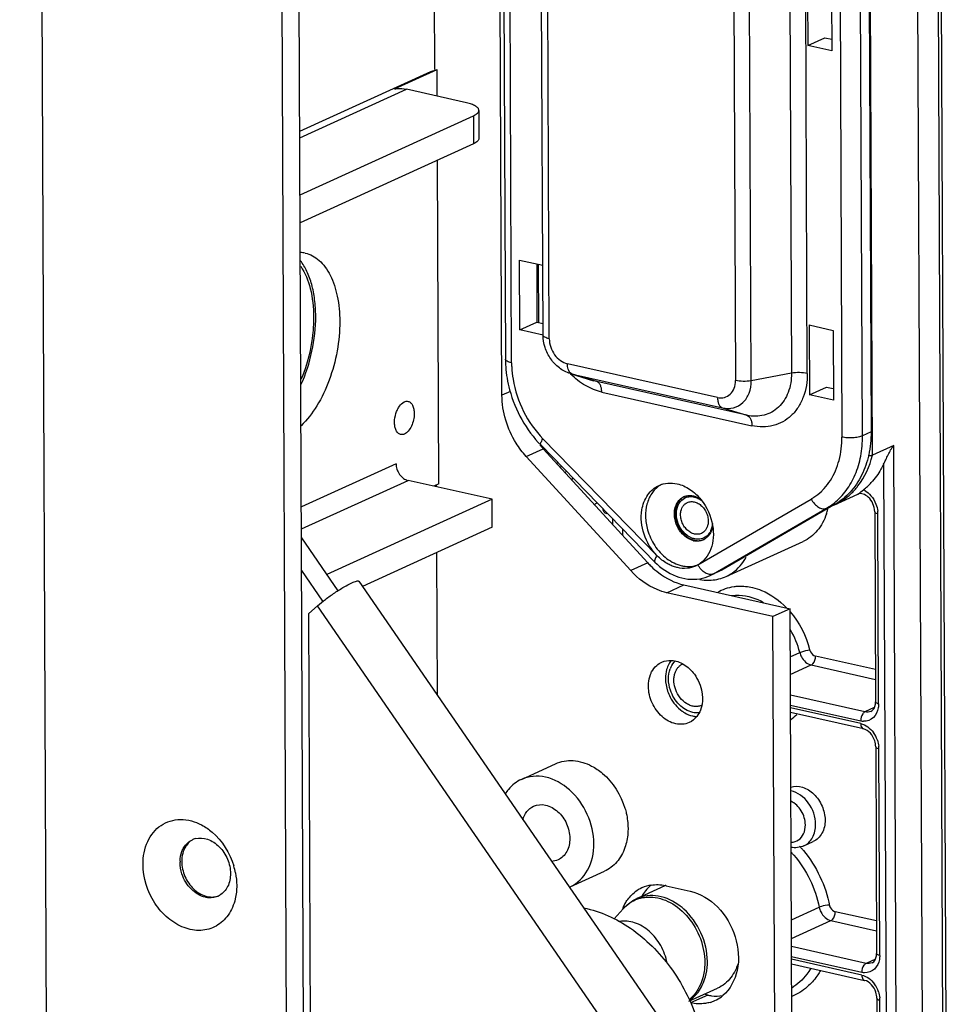
# Model space of a CAD drawing. Extents: x 0 to 4200, y 0 to 2927.
# Drawn here: x 2617 to 2680, y 2263 to 2330 of the extents above; entities that cross this region are included whole.
import ezdxf

# ---------------------------------------------------------------- set-up
doc = ezdxf.new("R2010")
doc.units = 0
doc.header["$LTSCALE"] = 5
doc.header["$MEASUREMENT"] = 0
doc.layers.get('0').update_dxf_attribs({"linetype": 'CONTINUOUS'})

msp = doc.modelspace()

# ---------------------------------------------------------------- linework, layer by layer
at = {"color": 7, "linetype": 'Continuous'}
for p, q in [((2619.216, 2210.298), (2617.17, 2679.502)), ((2635.513, 2206.642), (2633.468, 2675.846)), ((2636.632, 2216.333), (2634.671, 2666.256)), ((2644.783, 2447.859), (2645.31, 2326.825)), ((2677.656, 2427.676), (2678.47, 2240.919)), ((2679.893, 2240.6), (2679.078, 2427.357)), ((2680.069, 2248.305), (2679.351, 2412.792)), ((2649.884, 2304.747), (2649.607, 2368.204)), ((2649.871, 2364.021), (2650.118, 2307.194)), ((2650.539, 2306.935), (2650.291, 2363.762)), ((2675.015, 2300.674), (2674.752, 2361.013)), ((2674.342, 2301.989), (2674.094, 2358.816)), ((2674.674, 2359.08), (2674.922, 2302.252)), ((2672.7, 2358.735), (2672.947, 2301.908)), ((2652.674, 2308.83), (2652.46, 2358.081)), ((2653.095, 2308.571), (2652.88, 2357.821)), ((2669.31, 2355.483), (2669.525, 2306.233)), ((2670.598, 2306.22), (2670.383, 2355.47)), ((2665.507, 2354.989), (2665.721, 2305.739)), ((2666.795, 2305.725), (2666.58, 2354.975)), ((2670.613, 2333.183), (2670.634, 2328.447)), ((2672.243, 2332.817), (2672.263, 2328.082)), ((2670.634, 2328.447), (2671.793, 2328.975)), ((2671.793, 2328.975), (2672.26, 2328.87)), ((2672.263, 2328.082), (2670.634, 2328.447)), ((2642.588, 2325.507), (2645.486, 2326.826)), ((2645.071, 2326.695), (2645.486, 2326.826)), ((2645.494, 2325.018), (2645.486, 2326.826)), ((2636.169, 2322.645), (2645.071, 2326.695)), ((2636.171, 2322.197), (2643.402, 2325.487)), ((2647.477, 2324.573), (2643.402, 2325.487)), ((2636.188, 2318.33), (2647.947, 2323.68)), ((2647.947, 2323.68), (2647.955, 2321.786)), ((2648.317, 2324.054), (2648.326, 2322.16)), ((2647.955, 2321.786), (2636.196, 2316.436)), ((2645.609, 2298.737), (2645.513, 2320.675)), ((2651.099, 2309.174), (2651.078, 2313.91)), ((2651.078, 2313.91), (2652.654, 2313.557)), ((2652.241, 2313.649), (2652.258, 2309.702)), ((2652.386, 2309.702), (2652.369, 2313.621)), ((2651.099, 2309.174), (2652.258, 2309.702)), ((2652.258, 2309.702), (2652.671, 2309.609)), ((2670.716, 2309.505), (2670.737, 2304.769)), ((2670.716, 2309.505), (2672.346, 2309.139)), ((2652.672, 2308.821), (2651.099, 2309.174)), ((2672.346, 2309.139), (2672.367, 2304.403)), ((2664.507, 2304.594), (2654.321, 2306.879)), ((2654.519, 2306.21), (2654.66, 2306.173)), ((2654.519, 2306.21), (2656.096, 2305.724)), ((2654.66, 2306.173), (2664.846, 2303.888)), ((2656.314, 2305.666), (2654.66, 2306.173)), ((2669.525, 2306.233), (2666.795, 2305.725)), ((2656.314, 2305.666), (2656.096, 2305.724)), ((2666.5, 2303.381), (2656.314, 2305.666)), ((2650.454, 2305.006), (2649.884, 2304.747)), ((2656.653, 2304.96), (2666.839, 2302.675)), ((2670.737, 2304.769), (2671.896, 2305.296)), ((2672.367, 2304.403), (2670.737, 2304.769)), ((2671.896, 2305.296), (2672.363, 2305.192)), ((2664.846, 2303.888), (2666.5, 2303.381)), ((2674.922, 2302.252), (2674.342, 2301.989)), ((2652.669, 2301.786), (2660.401, 2293.871)), ((2651.53, 2300.593), (2652.689, 2301.12)), ((2652.534, 2301.351), (2660.265, 2293.436)), ((2652.689, 2301.12), (2659.778, 2293.379)), ((2676.464, 2301.333), (2675.015, 2300.674)), ((2676.726, 2241.31), (2676.464, 2301.333)), ((2642.699, 2300.097), (2636.28, 2297.177)), ((2658.619, 2292.852), (2651.53, 2300.593)), ((2675.773, 2300.063), (2676.028, 2241.466)), ((2636.287, 2295.677), (2643.518, 2298.967)), ((2649.222, 2297.688), (2643.518, 2298.967)), ((2645.609, 2298.737), (2645.257, 2298.577)), ((2645.433, 2298.657), (2645.434, 2298.538)), ((2649.222, 2297.688), (2638.01, 2292.587)), ((2649.23, 2295.794), (2649.222, 2297.688)), ((2656.146, 2297.346), (2656.353, 2297.441)), ((2663.18, 2293.248), (2670.858, 2297.706)), ((2672.406, 2297.292), (2674.035, 2298.033)), ((2674.011, 2298.026), (2674.034, 2298.037)), ((2664.226, 2292.628), (2671.904, 2297.086)), ((2672.483, 2297.35), (2664.806, 2292.892)), ((2671.904, 2297.086), (2672.483, 2297.35)), ((2675.17, 2296.85), (2675.226, 2283.949)), ((2675.436, 2283.819), (2675.38, 2296.721)), ((2657.381, 2296.389), (2657.382, 2295.996)), ((2649.23, 2295.794), (2640.416, 2291.783)), ((2658.083, 2295.23), (2658.081, 2295.672)), ((2636.289, 2295.085), (2638.762, 2291.495)), ((2665.093, 2292.46), (2670.31, 2294.834)), ((2645.453, 2294.075), (2645.495, 2284.411)), ((2659.778, 2293.379), (2658.619, 2292.852)), ((2637.737, 2290.773), (2636.299, 2292.861)), ((2663.18, 2293.248), (2663.023, 2293.166)), ((2664.596, 2292.784), (2664.016, 2292.52)), ((2664.806, 2292.892), (2664.226, 2292.628)), ((2664.806, 2292.892), (2664.596, 2292.784)), ((2640.175, 2292.133), (2692.992, 2215.47)), ((2664.016, 2292.52), (2664.226, 2292.628)), ((2661.068, 2291.357), (2662.227, 2291.884)), ((2662.227, 2291.884), (2669.425, 2290.269)), ((2668.266, 2289.742), (2661.068, 2291.357)), ((2637.369, 2290.471), (2636.778, 2289.955)), ((2690.186, 2213.808), (2637.369, 2290.471)), ((2669.425, 2290.269), (2668.266, 2289.742)), ((2669.603, 2249.419), (2669.425, 2290.269)), ((2637.048, 2227.919), (2636.778, 2289.955)), ((2668.434, 2251.116), (2668.266, 2289.742)), ((2669.439, 2287.011), (2670.083, 2287.304)), ((2675.217, 2286.151), (2671.154, 2287.063)), ((2669.444, 2285.811), (2670.866, 2286.457)), ((2670.866, 2286.457), (2675.22, 2285.481)), ((2674.508, 2283.278), (2669.45, 2284.412)), ((2669.453, 2283.742), (2674.22, 2282.672)), ((2674.221, 2282.483), (2669.454, 2283.552)), ((2675.139, 2283.565), (2674.508, 2283.278)), ((2674.401, 2282.127), (2669.456, 2283.236)), ((2675.239, 2280.918), (2675.301, 2266.9)), ((2675.511, 2266.771), (2675.45, 2280.788)), ((2651.203, 2278.705), (2653.521, 2279.76)), ((2670.364, 2274.196), (2671.001, 2274.486)), ((2654.516, 2271.424), (2656.834, 2272.478)), ((2659.03, 2270.618), (2660.964, 2271.498)), ((2661.019, 2271.497), (2662.648, 2271.132)), ((2669.517, 2269.173), (2671.409, 2270.034)), ((2657.488, 2269.238), (2658.1, 2269.928)), ((2675.291, 2269.103), (2672.493, 2269.731)), ((2669.522, 2267.905), (2672.205, 2269.125)), ((2672.205, 2269.125), (2675.294, 2268.432)), ((2674.582, 2266.23), (2669.525, 2267.364)), ((2669.528, 2266.694), (2674.295, 2265.624)), ((2674.295, 2265.435), (2669.529, 2266.504)), ((2669.53, 2266.188), (2674.476, 2265.079)), ((2675.213, 2266.517), (2674.582, 2266.23)), ((2662.57, 2263.66), (2664.502, 2264.539)), ((2663.841, 2264.082), (2662.681, 2263.555)), ((2663.841, 2264.082), (2663.612, 2264.134)), ((2675.314, 2263.87), (2675.411, 2241.605)), ((2675.621, 2241.558), (2675.524, 2263.74))]:
    msp.add_line(p, q, dxfattribs=at)
for centre, radius, start, end in [((2636.102, 2312.437), 1.988, 77.38189, 86.94873), ((2658.331, 2309.962), 5.354, 224.58109, 224.92016), ((2657.16, 2305.206), 6.057, 219.04408, 219.84239), ((2657.052, 2305.114), 5.915, 219.83467, 222.47548), ((2657.778, 2297.226), 5.064, 144.22225, 145.33119), ((2657.417, 2297.146), 4.476, 141.42656, 142.81071), ((2657.421, 2297.03), 4.073, 141.03152, 142.77207), ((2657.899, 2296.912), 3.897, 145.21622, 147.37578), ((2671.699, 2301.809), 4.408, 307.91961, 317.26442), ((2661.578, 2297.116), 1.807, 118.53525, 124.55326), ((2673.864, 2297.177), 1.276, 59.17155, 64.76318), ((2662.612, 2296.991), 0.949, 114.4617, 117.67929), ((2662.612, 2296.99), 0.95, 113.87211, 114.4619), ((2662.613, 2296.988), 0.952, 110.69865, 113.8706), ((2662.689, 2296.973), 0.897, 114.41292, 117.89349), ((2669.768, 2300.759), 4.248, 300.17467, 308.53683), ((2656.894, 2298.197), 1.462, 272.64016, 275.48301), ((2668.113, 2297.952), 3.987, 341.59466, 346.45627), ((2667.904, 2298.005), 4.202, 346.42624, 347.92168), ((2670.687, 2301.068), 4.149, 294.47679, 295.78976), ((2673.696, 2296.712), 1.684, 0.29732, 5.81944), ((2663.498, 2296.679), 3.882, 195.73868, 213.11484), ((2663.146, 2296.033), 1.179, 257.35123, 260.1559), ((2663.151, 2295.805), 0.948, 294.46171, 298.26185), ((2664.046, 2297.288), 5.787, 222.47823, 225.70607), ((2662.568, 2294.939), 1.802, 284.49901, 289.91519), ((2662.851, 2295.089), 2.821, 279.44027, 294.39737), ((2663.863, 2295.281), 3.083, 270.41263, 274.09096), ((2664.443, 2285.879), 5.818, 14.17206, 30.56781), ((2662.803, 2285.681), 1.806, 155.86601, 158.8541), ((2662.801, 2285.628), 1.603, 155.32682, 158.98329), ((2663.184, 2284.61), 1.651, 257.09533, 261.41288), ((2663.173, 2284.538), 1.58, 261.40603, 266.99381), ((2667.611, 2285.276), 3.143, 306.32816, 316.24941), ((2674.455, 2283.716), 1.069, 257.3086, 267.04073), ((2673.519, 2280.74), 1.934, 18.60897, 35.85639), ((2673.759, 2280.779), 1.69, 0.29212, 5.69196), ((2629.408, 2273.47), 1.254, 110.58087, 114.50026), ((2629.408, 2273.471), 1.253, 104.45751, 110.57638), ((2664.392, 2268.918), 7.741, 41.48257, 42.79976), ((2664.321, 2268.856), 7.836, 39.82571, 41.48217), ((2664.316, 2268.881), 7.122, 41.16395, 42.99005), ((2630.291, 2273.093), 2.244, 178.36764, 180.25139), ((2627.009, 2271.43), 4.888, 11.00287, 16.65814), ((2653.54, 2273.567), 2.355, 292.91848, 294.47503), ((2660.376, 2269.149), 2.416, 98.88625, 114.39249), ((2660.373, 2268.619), 2.95, 77.35566, 78.43835), ((2630.107, 2271.932), 1.257, 294.50041, 296.63454), ((2630.104, 2271.937), 1.262, 296.63627, 300.18819), ((2660.376, 2269.161), 2.406, 114.5051, 127.03057), ((2661.856, 2269.386), 2.848, 141.68808, 150.79219), ((2660.915, 2268.737), 3.098, 151.03933, 156.79569), ((2659.427, 2266.785), 4.191, 48.22422, 52.47397), ((2674.53, 2266.668), 1.069, 257.3086, 267.04073), ((2667.923, 2267.693), 4.058, 311.02358, 312.94777), ((2673.594, 2263.692), 1.934, 18.60897, 35.85639), ((2661.038, 2265.714), 2.474, 308.3896, 319.45778), ((2661.088, 2265.862), 2.635, 319.43134, 323.78423), ((2663.296, 2265.928), 2.451, 307.03512, 309.76021), ((2663.331, 2265.879), 2.391, 286.30599, 294.45792), ((2663.323, 2265.892), 2.406, 294.5051, 307.03057), ((2673.834, 2263.731), 1.69, 0.29212, 5.69196)]:
    msp.add_arc(centre, radius, start, end, dxfattribs=at)
for points, knots in [([(2642.588, 2325.507), (2642.654, 2325.519), (2642.924, 2325.555), (2643.201, 2325.532), (2643.402, 2325.487)], [0, 0, 0, 0, 0.244511, 1, 1, 1, 1]), ([(2648.317, 2324.054), (2648.317, 2324.08), (2648.306, 2324.135), (2648.26, 2324.211), (2648.188, 2324.284), (2648.047, 2324.383), (2647.808, 2324.488), (2647.595, 2324.546), (2647.477, 2324.573)], [0, 0, 0, 0, 0.07425, 0.156801, 0.253485, 0.367333, 0.649426, 1, 1, 1, 1]), ([(2647.947, 2323.68), (2648.002, 2323.705), (2648.1, 2323.756), (2648.22, 2323.847), (2648.298, 2323.946), (2648.317, 2324.02), (2648.317, 2324.054)], [0, 0, 0, 0, 0.327925, 0.597703, 0.815346, 1, 1, 1, 1]), ([(2648.325, 2322.16), (2648.326, 2322.126), (2648.306, 2322.051), (2648.228, 2321.953), (2648.108, 2321.862), (2648.01, 2321.811), (2647.955, 2321.786)], [0, 0, 0, 0, 0.184654, 0.402297, 0.672075, 1, 1, 1, 1]), ([(2636.537, 2314.377), (2636.709, 2314.338), (2637.051, 2314.211), (2637.513, 2313.884), (2637.918, 2313.432), (2638.393, 2312.643), (2638.785, 2311.396), (2638.879, 2310.322), (2638.882, 2309.749)], [0, 0, 0, 0, 0.095219, 0.194934, 0.302736, 0.420873, 0.690263, 1, 1, 1, 1]), ([(2636.253, 2305.444), (2636.583, 2306.175), (2637.076, 2307.712), (2637.298, 2309.69), (2637.207, 2311.211), (2637.012, 2312.231), (2636.694, 2313.122), (2636.389, 2313.638), (2636.216, 2313.859)], [0, 0, 0, 0, 0.275085, 0.548859, 0.677249, 0.796204, 0.903963, 1, 1, 1, 1]), ([(2636.232, 2313.484), (2636.539, 2313.035), (2636.984, 2311.896), (2637.104, 2310.699), (2637.107, 2310.048)], [0, 0, 0, 0, 0.455403, 1, 1, 1, 1]), ([(2638.882, 2309.749), (2638.885, 2309.077), (2638.757, 2307.72), (2638.232, 2305.779), (2637.417, 2304.048), (2636.671, 2303.064), (2636.259, 2302.666)], [0, 0, 0, 0, 0.260799, 0.526081, 0.777612, 1, 1, 1, 1]), ([(2637.107, 2310.048), (2637.109, 2309.695), (2637.035, 2308.258), (2636.682, 2306.835), (2636.266, 2305.833)], [0, 0, 0, 0, 0.2457, 1, 1, 1, 1]), ([(2654.519, 2306.21), (2654.255, 2306.291), (2653.747, 2306.561), (2653.157, 2307.189), (2652.772, 2307.968), (2652.676, 2308.545), (2652.674, 2308.83)], [0, 0, 0, 0, 0.243763, 0.494233, 0.7483, 1, 1, 1, 1]), ([(2653.095, 2308.571), (2653.035, 2308.584), (2652.928, 2308.615), (2652.776, 2308.679), (2652.675, 2308.769), (2652.674, 2308.83)], [0, 0, 0, 0, 0.355491, 0.641758, 1, 1, 1, 1]), ([(2653.095, 2308.571), (2653.096, 2308.38), (2653.164, 2307.994), (2653.428, 2307.477), (2653.821, 2307.075), (2654.154, 2306.916), (2654.321, 2306.879)], [0, 0, 0, 0, 0.256333, 0.518118, 0.76969, 1, 1, 1, 1]), ([(2650.118, 2307.194), (2650.119, 2307.021), (2650.146, 2306.322), (2650.266, 2305.627), (2650.403, 2305.118)], [0, 0, 0, 0, 0.246657, 1, 1, 1, 1]), ([(2650.539, 2306.935), (2650.479, 2306.948), (2650.372, 2306.979), (2650.22, 2307.042), (2650.119, 2307.133), (2650.118, 2307.194)], [0, 0, 0, 0, 0.355412, 0.641808, 1, 1, 1, 1]), ([(2650.539, 2306.935), (2650.539, 2306.843), (2650.549, 2306.471), (2650.589, 2306.099), (2650.635, 2305.823)], [0, 0, 0, 0, 0.246779, 1, 1, 1, 1]), ([(2654.414, 2306.411), (2654.399, 2306.444), (2654.341, 2306.593), (2654.322, 2306.755), (2654.321, 2306.879)], [0, 0, 0, 0, 0.224906, 1, 1, 1, 1]), ([(2654.522, 2306.256), (2654.511, 2306.267), (2654.469, 2306.313), (2654.435, 2306.368), (2654.414, 2306.411)], [0, 0, 0, 0, 0.234301, 1, 1, 1, 1]), ([(2654.66, 2306.173), (2654.647, 2306.176), (2654.597, 2306.196), (2654.551, 2306.228), (2654.522, 2306.256)], [0, 0, 0, 0, 0.241503, 1, 1, 1, 1]), ([(2656.653, 2304.96), (2656.267, 2305.047), (2655.493, 2305.364), (2654.841, 2305.88), (2654.54, 2306.181)], [0, 0, 0, 0, 0.481856, 1, 1, 1, 1]), ([(2669.525, 2306.233), (2669.527, 2305.793), (2669.398, 2304.944), (2668.831, 2304.042), (2668.2, 2303.578), (2667.665, 2303.365), (2667.086, 2303.293), (2666.694, 2303.338), (2666.5, 2303.381)], [0, 0, 0, 0, 0.273997, 0.521803, 0.639875, 0.756992, 0.8762, 1, 1, 1, 1]), ([(2670.598, 2306.22), (2670.6, 2305.673), (2670.473, 2304.857), (2670.002, 2303.917), (2669.531, 2303.346), (2668.951, 2302.919), (2668.287, 2302.655), (2667.566, 2302.565), (2667.08, 2302.621), (2666.839, 2302.675)], [0, 0, 0, 0, 0.273567, 0.400932, 0.522555, 0.64044, 0.757373, 0.876394, 1, 1, 1, 1]), ([(2670.598, 2306.22), (2670.425, 2306.258), (2670.065, 2306.291), (2669.704, 2306.266), (2669.525, 2306.233)], [0, 0, 0, 0, 0.493196, 1, 1, 1, 1]), ([(2650.635, 2305.823), (2650.76, 2305.068), (2651.247, 2303.597), (2652.139, 2302.329), (2652.669, 2301.786)], [0, 0, 0, 0, 0.502005, 1, 1, 1, 1]), ([(2656.653, 2304.96), (2656.653, 2305.045), (2656.639, 2305.206), (2656.574, 2305.421), (2656.468, 2305.585), (2656.366, 2305.651), (2656.314, 2305.666)], [0, 0, 0, 0, 0.30828, 0.578253, 0.80542, 1, 1, 1, 1]), ([(2664.507, 2304.594), (2664.659, 2304.56), (2664.979, 2304.556), (2665.403, 2304.794), (2665.67, 2305.221), (2665.722, 2305.562), (2665.721, 2305.739)], [0, 0, 0, 0, 0.242184, 0.476316, 0.725001, 1, 1, 1, 1]), ([(2664.846, 2303.888), (2665.089, 2303.833), (2665.603, 2303.826), (2666.284, 2304.209), (2666.712, 2304.894), (2666.796, 2305.442), (2666.795, 2305.725)], [0, 0, 0, 0, 0.242182, 0.476316, 0.725004, 1, 1, 1, 1]), ([(2666.795, 2305.725), (2666.615, 2305.692), (2666.255, 2305.667), (2665.894, 2305.7), (2665.721, 2305.739)], [0, 0, 0, 0, 0.506804, 1, 1, 1, 1]), ([(2651.53, 2300.593), (2651.274, 2300.872), (2650.364, 2302.078), (2649.889, 2303.618), (2649.884, 2304.747)], [0, 0, 0, 0, 0.251495, 1, 1, 1, 1]), ([(2650.403, 2305.118), (2650.593, 2304.411), (2651.151, 2303.05), (2652.029, 2301.868), (2652.534, 2301.351)], [0, 0, 0, 0, 0.502858, 1, 1, 1, 1]), ([(2643.014, 2302.08), (2642.979, 2302.088), (2642.908, 2302.117), (2642.778, 2302.222), (2642.672, 2302.411), (2642.609, 2302.665), (2642.587, 2303.031), (2642.65, 2303.413), (2642.788, 2303.768), (2642.954, 2304.054), (2643.128, 2304.231), (2643.261, 2304.292)], [0, 0, 0, 0, 0.042308, 0.087298, 0.191703, 0.285379, 0.390151, 0.615772, 0.727045, 0.83052, 1, 1, 1, 1]), ([(2643.261, 2304.292), (2643.303, 2304.31), (2643.387, 2304.337), (2643.477, 2304.334), (2643.518, 2304.325)], [0, 0, 0, 0, 0.519379, 1, 1, 1, 1]), ([(2643.518, 2304.325), (2643.58, 2304.311), (2643.705, 2304.241), (2643.836, 2304.051), (2643.916, 2303.797), (2643.932, 2303.607), (2643.933, 2303.506)], [0, 0, 0, 0, 0.193845, 0.419374, 0.689438, 1, 1, 1, 1]), ([(2664.507, 2304.594), (2664.507, 2304.509), (2664.521, 2304.348), (2664.586, 2304.133), (2664.692, 2303.969), (2664.794, 2303.903), (2664.846, 2303.888)], [0, 0, 0, 0, 0.30828, 0.578253, 0.80542, 1, 1, 1, 1]), ([(2643.933, 2303.506), (2643.933, 2303.358), (2643.899, 2303.062), (2643.762, 2302.654), (2643.558, 2302.32), (2643.369, 2302.158), (2643.271, 2302.113)], [0, 0, 0, 0, 0.275553, 0.551181, 0.798768, 1, 1, 1, 1]), ([(2666.5, 2303.381), (2666.552, 2303.366), (2666.654, 2303.3), (2666.76, 2303.136), (2666.825, 2302.921), (2666.838, 2302.761), (2666.839, 2302.675)], [0, 0, 0, 0, 0.19458, 0.421747, 0.69172, 1, 1, 1, 1]), ([(2643.271, 2302.113), (2643.23, 2302.094), (2643.145, 2302.068), (2643.055, 2302.071), (2643.014, 2302.08)], [0, 0, 0, 0, 0.519376, 1, 1, 1, 1]), ([(2674.922, 2302.252), (2674.924, 2301.733), (2674.827, 2300.721), (2674.351, 2299.318), (2673.572, 2298.15), (2672.863, 2297.57), (2672.483, 2297.35)], [0, 0, 0, 0, 0.27228, 0.52857, 0.769594, 1, 1, 1, 1]), ([(2652.534, 2301.351), (2652.496, 2301.389), (2652.518, 2301.513), (2652.582, 2301.647), (2652.637, 2301.738), (2652.669, 2301.786)], [0, 0, 0, 0, 0.340765, 0.632238, 1, 1, 1, 1]), ([(2672.162, 2298.974), (2672.428, 2299.389), (2672.832, 2300.349), (2672.95, 2301.377), (2672.947, 2301.908)], [0, 0, 0, 0, 0.481527, 1, 1, 1, 1]), ([(2672.415, 2297.436), (2672.723, 2297.681), (2673.287, 2298.272), (2673.897, 2299.367), (2674.268, 2300.631), (2674.344, 2301.529), (2674.342, 2301.989)], [0, 0, 0, 0, 0.231353, 0.47377, 0.729976, 1, 1, 1, 1]), ([(2674.342, 2301.989), (2674.252, 2301.948), (2674.036, 2301.889), (2673.686, 2301.848), (2673.313, 2301.849), (2673.064, 2301.881), (2672.947, 2301.908)], [0, 0, 0, 0, 0.21, 0.469948, 0.745756, 1, 1, 1, 1]), ([(2675.773, 2300.063), (2675.822, 2300.166), (2675.924, 2300.378), (2676.083, 2300.703), (2676.22, 2300.987), (2676.343, 2301.196), (2676.412, 2301.309), (2676.464, 2301.333)], [0, 0, 0, 0, 0.235653, 0.486442, 0.747997, 0.881179, 1, 1, 1, 1]), ([(2642.699, 2300.097), (2642.699, 2299.97), (2642.745, 2299.712), (2642.922, 2299.367), (2643.184, 2299.099), (2643.406, 2298.992), (2643.518, 2298.967)], [0, 0, 0, 0, 0.256333, 0.518118, 0.76969, 1, 1, 1, 1]), ([(2673.546, 2298.057), (2673.723, 2298.222), (2674.404, 2298.97), (2674.833, 2299.929), (2675.015, 2300.674)], [0, 0, 0, 0, 0.239794, 1, 1, 1, 1]), ([(2675.015, 2300.674), (2674.996, 2300.665), (2674.902, 2300.633), (2674.8, 2300.625), (2674.721, 2300.626)], [0, 0, 0, 0, 0.209017, 1, 1, 1, 1]), ([(2675.773, 2300.063), (2675.717, 2299.947), (2675.486, 2299.502), (2675.19, 2299.091), (2674.937, 2298.817)], [0, 0, 0, 0, 0.256231, 1, 1, 1, 1]), ([(2660.538, 2298.628), (2660.724, 2298.712), (2661.137, 2298.819), (2661.56, 2298.785), (2661.768, 2298.738)], [0, 0, 0, 0, 0.489349, 1, 1, 1, 1]), ([(2661.768, 2298.738), (2662.073, 2298.67), (2662.684, 2298.393), (2663.168, 2297.938), (2663.382, 2297.673)], [0, 0, 0, 0, 0.479089, 1, 1, 1, 1]), ([(2671.575, 2298.251), (2671.63, 2298.305), (2671.846, 2298.528), (2672.036, 2298.777), (2672.162, 2298.974)], [0, 0, 0, 0, 0.2466, 1, 1, 1, 1]), ([(2659.376, 2296.965), (2659.435, 2297.325), (2659.628, 2297.85), (2660.1, 2298.376), (2660.388, 2298.559), (2660.538, 2298.628)], [0, 0, 0, 0, 0.52127, 0.764096, 1, 1, 1, 1]), ([(2660.553, 2298.604), (2660.352, 2298.466), (2659.992, 2298.089), (2659.677, 2297.351), (2659.588, 2296.499), (2659.681, 2295.915), (2659.762, 2295.626)], [0, 0, 0, 0, 0.223893, 0.464293, 0.724343, 1, 1, 1, 1]), ([(2670.858, 2297.706), (2670.922, 2297.743), (2671.178, 2297.902), (2671.413, 2298.093), (2671.575, 2298.251)], [0, 0, 0, 0, 0.248133, 1, 1, 1, 1]), ([(2674.011, 2298.026), (2674.032, 2298.039), (2674.168, 2298.133), (2674.293, 2298.241), (2674.405, 2298.328)], [0, 0, 0, 0, 0.14556, 1, 1, 1, 1]), ([(2675.17, 2296.85), (2675.169, 2297.035), (2675.075, 2297.408), (2674.747, 2297.911), (2674.252, 2298.136), (2674.034, 2298.037)], [0, 0, 0, 0, 0.302513, 0.606044, 1, 1, 1, 1]), ([(2661.693, 2297.294), (2661.742, 2297.409), (2661.871, 2297.621), (2662.066, 2297.776), (2662.171, 2297.831)], [0, 0, 0, 0, 0.513579, 1, 1, 1, 1]), ([(2662.221, 2297.853), (2662.118, 2297.798), (2661.928, 2297.645), (2661.801, 2297.437), (2661.753, 2297.324)], [0, 0, 0, 0, 0.48661, 1, 1, 1, 1]), ([(2661.839, 2297.296), (2661.863, 2297.347), (2661.966, 2297.535), (2662.13, 2297.692), (2662.27, 2297.766)], [0, 0, 0, 0, 0.262382, 1, 1, 1, 1]), ([(2662.03, 2296.894), (2662.044, 2296.959), (2662.084, 2297.083), (2662.18, 2297.249), (2662.307, 2297.383), (2662.41, 2297.447), (2662.463, 2297.471)], [0, 0, 0, 0, 0.266983, 0.520543, 0.763308, 1, 1, 1, 1]), ([(2662.463, 2297.471), (2662.503, 2297.489), (2662.586, 2297.518), (2662.764, 2297.543), (2663.001, 2297.512), (2663.271, 2297.382), (2663.512, 2297.174), (2663.704, 2296.904), (2663.833, 2296.595), (2663.888, 2296.272), (2663.872, 2296.056), (2663.849, 2295.955)], [0, 0, 0, 0, 0.052944, 0.106643, 0.218381, 0.338815, 0.467875, 0.602863, 0.739529, 0.873212, 1, 1, 1, 1]), ([(2662.508, 2297.935), (2662.538, 2297.938), (2662.661, 2297.947), (2662.785, 2297.934), (2662.875, 2297.914)], [0, 0, 0, 0, 0.245227, 1, 1, 1, 1]), ([(2662.875, 2297.914), (2662.919, 2297.904), (2663.099, 2297.853), (2663.267, 2297.763), (2663.382, 2297.681)], [0, 0, 0, 0, 0.240566, 1, 1, 1, 1]), ([(2670.858, 2297.706), (2670.918, 2297.591), (2671.062, 2297.384), (2671.333, 2297.153), (2671.625, 2297.031), (2671.825, 2297.05), (2671.904, 2297.086)], [0, 0, 0, 0, 0.295129, 0.568515, 0.80265, 1, 1, 1, 1]), ([(2656.962, 2296.736), (2656.908, 2296.734), (2656.779, 2296.816), (2656.753, 2296.95), (2656.744, 2297.025)], [0, 0, 0, 0, 0.418865, 1, 1, 1, 1]), ([(2660.401, 2293.871), (2660.005, 2294.276), (2659.412, 2295.267), (2659.287, 2296.423), (2659.376, 2296.965)], [0, 0, 0, 0, 0.507869, 1, 1, 1, 1]), ([(2662.888, 2294.883), (2662.659, 2294.934), (2662.207, 2295.186), (2661.822, 2295.701), (2661.635, 2296.191), (2661.549, 2296.688), (2661.599, 2297.073), (2661.693, 2297.294)], [0, 0, 0, 0, 0.235719, 0.495684, 0.628784, 0.75917, 1, 1, 1, 1]), ([(2661.753, 2297.324), (2661.658, 2297.103), (2661.607, 2296.719), (2661.692, 2296.221), (2661.879, 2295.729), (2662.264, 2295.213), (2662.716, 2294.961), (2662.946, 2294.909)], [0, 0, 0, 0, 0.240687, 0.371052, 0.504164, 0.764207, 1, 1, 1, 1]), ([(2663.416, 2295.378), (2663.376, 2295.36), (2663.293, 2295.331), (2663.115, 2295.305), (2662.878, 2295.337), (2662.608, 2295.467), (2662.367, 2295.675), (2662.175, 2295.945), (2662.046, 2296.254), (2661.991, 2296.577), (2662.007, 2296.793), (2662.03, 2296.894)], [0, 0, 0, 0, 0.052944, 0.106643, 0.218381, 0.338815, 0.467875, 0.602863, 0.739529, 0.873212, 1, 1, 1, 1]), ([(2675.17, 2296.85), (2675.17, 2296.837), (2675.21, 2296.755), (2675.31, 2296.737), (2675.38, 2296.721)], [0, 0, 0, 0, 0.156928, 1, 1, 1, 1]), ([(2671.896, 2296.693), (2671.76, 2296.285), (2671.36, 2295.528), (2670.676, 2295), (2670.31, 2294.834)], [0, 0, 0, 0, 0.516917, 1, 1, 1, 1]), ([(2662.974, 2294.998), (2662.903, 2295.012), (2662.606, 2295.101), (2662.348, 2295.297), (2662.192, 2295.474)], [0, 0, 0, 0, 0.235901, 1, 1, 1, 1]), ([(2664.175, 2295.914), (2664.222, 2295.641), (2664.251, 2295.098), (2664.093, 2294.327), (2663.738, 2293.678), (2663.376, 2293.362), (2663.18, 2293.248)], [0, 0, 0, 0, 0.275693, 0.534265, 0.774064, 1, 1, 1, 1]), ([(2663.849, 2295.955), (2663.835, 2295.89), (2663.795, 2295.765), (2663.699, 2295.6), (2663.572, 2295.466), (2663.469, 2295.402), (2663.416, 2295.378)], [0, 0, 0, 0, 0.266983, 0.520543, 0.763308, 1, 1, 1, 1]), ([(2664.04, 2295.553), (2664.014, 2295.498), (2663.902, 2295.294), (2663.716, 2295.13), (2663.561, 2295.059)], [0, 0, 0, 0, 0.263147, 1, 1, 1, 1]), ([(2664.07, 2295.503), (2664.022, 2295.389), (2663.895, 2295.18), (2663.704, 2295.025), (2663.601, 2294.97)], [0, 0, 0, 0, 0.513517, 1, 1, 1, 1]), ([(2664.175, 2295.913), (2664.171, 2295.877), (2664.151, 2295.737), (2664.111, 2295.599), (2664.07, 2295.503)], [0, 0, 0, 0, 0.257461, 1, 1, 1, 1]), ([(2663.544, 2294.942), (2663.453, 2294.9), (2663.253, 2294.846), (2663.047, 2294.854), (2662.945, 2294.871)], [0, 0, 0, 0, 0.490801, 1, 1, 1, 1]), ([(2662.946, 2294.909), (2663.047, 2294.887), (2663.251, 2294.868), (2663.452, 2294.909), (2663.544, 2294.944)], [0, 0, 0, 0, 0.510239, 1, 1, 1, 1]), ([(2660.247, 2294.558), (2660.469, 2294.217), (2661.001, 2293.628), (2661.721, 2293.269), (2662.083, 2293.188)], [0, 0, 0, 0, 0.522997, 1, 1, 1, 1]), ([(2660.401, 2293.871), (2660.369, 2293.823), (2660.313, 2293.733), (2660.249, 2293.598), (2660.228, 2293.474), (2660.265, 2293.436)], [0, 0, 0, 0, 0.367762, 0.659235, 1, 1, 1, 1]), ([(2660.265, 2293.436), (2660.666, 2293.026), (2661.395, 2292.522), (2662.491, 2292.25), (2663.047, 2292.262), (2663.314, 2292.306)], [0, 0, 0, 0, 0.511711, 0.758331, 1, 1, 1, 1]), ([(2661.355, 2293.2), (2661.269, 2293.237), (2660.919, 2293.412), (2660.608, 2293.659), (2660.401, 2293.871)], [0, 0, 0, 0, 0.241289, 1, 1, 1, 1]), ([(2665.093, 2292.46), (2665.235, 2292.525), (2665.791, 2292.839), (2666.224, 2293.351), (2666.448, 2293.776)], [0, 0, 0, 0, 0.244792, 1, 1, 1, 1]), ([(2661.068, 2291.357), (2660.845, 2291.407), (2659.922, 2291.703), (2659.117, 2292.309), (2658.619, 2292.852)], [0, 0, 0, 0, 0.236604, 1, 1, 1, 1]), ([(2660.005, 2293.145), (2660.167, 2292.987), (2660.815, 2292.425), (2661.611, 2292.022), (2662.227, 2291.884)], [0, 0, 0, 0, 0.264293, 1, 1, 1, 1]), ([(2661.793, 2293.056), (2661.756, 2293.064), (2661.607, 2293.101), (2661.461, 2293.153), (2661.355, 2293.2)], [0, 0, 0, 0, 0.245511, 1, 1, 1, 1]), ([(2663.023, 2293.166), (2662.837, 2293.082), (2662.424, 2292.975), (2662.001, 2293.009), (2661.793, 2293.056)], [0, 0, 0, 0, 0.489424, 1, 1, 1, 1]), ([(2662.083, 2293.188), (2662.162, 2293.17), (2662.471, 2293.117), (2662.794, 2293.136), (2663.019, 2293.194)], [0, 0, 0, 0, 0.258273, 1, 1, 1, 1]), ([(2664.226, 2292.628), (2664.147, 2292.592), (2663.947, 2292.573), (2663.655, 2292.695), (2663.384, 2292.926), (2663.24, 2293.133), (2663.18, 2293.248)], [0, 0, 0, 0, 0.19735, 0.431485, 0.704871, 1, 1, 1, 1]), ([(2639.709, 2292.03), (2639.812, 2292.077), (2639.949, 2292.133), (2640.108, 2292.164), (2640.164, 2292.148), (2640.175, 2292.133)], [0, 0, 0, 0, 0.688527, 0.885894, 1, 1, 1, 1]), ([(2637.369, 2290.471), (2637.543, 2290.623), (2637.927, 2290.928), (2638.531, 2291.355), (2639.131, 2291.732), (2639.526, 2291.947), (2639.709, 2292.03)], [0, 0, 0, 0, 0.246081, 0.521811, 0.786169, 1, 1, 1, 1]), ([(2665.626, 2291.774), (2665.729, 2291.789), (2666.151, 2291.827), (2666.579, 2291.782), (2666.89, 2291.709)], [0, 0, 0, 0, 0.244567, 1, 1, 1, 1]), ([(2666.89, 2291.709), (2667.098, 2291.66), (2667.955, 2291.38), (2668.712, 2290.832), (2669.189, 2290.339)], [0, 0, 0, 0, 0.237364, 1, 1, 1, 1]), ([(2665.451, 2291.162), (2665.628, 2291.188), (2666.38, 2291.225), (2667.129, 2290.977), (2667.624, 2290.693)], [0, 0, 0, 0, 0.238612, 1, 1, 1, 1]), ([(2670.083, 2287.304), (2670.129, 2287.325), (2670.35, 2287.405), (2670.579, 2287.462), (2670.762, 2287.486)], [0, 0, 0, 0, 0.213836, 1, 1, 1, 1]), ([(2670.754, 2287.507), (2670.767, 2287.454), (2670.836, 2287.263), (2671.007, 2287.096), (2671.154, 2287.063)], [0, 0, 0, 0, 0.267842, 1, 1, 1, 1]), ([(2661.378, 2286.77), (2661.671, 2286.754), (2662.284, 2286.537), (2662.741, 2286.093), (2662.935, 2285.829)], [0, 0, 0, 0, 0.472499, 1, 1, 1, 1]), ([(2670.083, 2287.304), (2670.109, 2287.201), (2670.249, 2286.834), (2670.584, 2286.52), (2670.866, 2286.457)], [0, 0, 0, 0, 0.268001, 1, 1, 1, 1]), ([(2670.866, 2286.457), (2670.908, 2286.477), (2671.086, 2286.632), (2671.154, 2286.88), (2671.154, 2287.063)], [0, 0, 0, 0, 0.203898, 1, 1, 1, 1]), ([(2659.958, 2285.801), (2659.981, 2285.863), (2660.085, 2286.095), (2660.242, 2286.304), (2660.382, 2286.428)], [0, 0, 0, 0, 0.260542, 1, 1, 1, 1]), ([(2661.118, 2286.332), (2661.095, 2286.272), (2661.011, 2286.016), (2660.978, 2285.744), (2660.979, 2285.54)], [0, 0, 0, 0, 0.241897, 1, 1, 1, 1]), ([(2661.67, 2284.774), (2661.607, 2284.944), (2661.548, 2285.209), (2661.548, 2285.561), (2661.588, 2285.81), (2661.667, 2286.037), (2661.783, 2286.237), (2661.932, 2286.402), (2662.052, 2286.486), (2662.115, 2286.52)], [0, 0, 0, 0, 0.27702, 0.410414, 0.538603, 0.661085, 0.778049, 0.890459, 1, 1, 1, 1]), ([(2659.82, 2285.013), (2659.82, 2285.082), (2659.83, 2285.349), (2659.886, 2285.616), (2659.958, 2285.801)], [0, 0, 0, 0, 0.258343, 1, 1, 1, 1]), ([(2662.935, 2285.829), (2663.194, 2285.475), (2663.433, 2284.914), (2663.486, 2284.333), (2663.487, 2284.19)], [0, 0, 0, 0, 0.75476, 1, 1, 1, 1]), ([(2662.585, 2282.554), (2662.306, 2282.427), (2661.598, 2282.381), (2660.666, 2282.927), (2660.003, 2283.857), (2659.822, 2284.629), (2659.82, 2285.013)], [0, 0, 0, 0, 0.21576, 0.460192, 0.730117, 1, 1, 1, 1]), ([(2662.827, 2283.241), (2662.487, 2283.316), (2661.826, 2283.725), (2661.436, 2284.377), (2661.313, 2284.742)], [0, 0, 0, 0, 0.475139, 1, 1, 1, 1]), ([(2663.403, 2283.704), (2663.327, 2283.675), (2663.165, 2283.637), (2662.911, 2283.642), (2662.654, 2283.708), (2662.314, 2283.877), (2661.942, 2284.221), (2661.742, 2284.58), (2661.67, 2284.774)], [0, 0, 0, 0, 0.108193, 0.219816, 0.336857, 0.460238, 0.723493, 1, 1, 1, 1]), ([(2661.124, 2284.689), (2661.17, 2284.551), (2661.391, 2284.027), (2661.77, 2283.566), (2662.114, 2283.322)], [0, 0, 0, 0, 0.257216, 1, 1, 1, 1]), ([(2663.487, 2284.19), (2663.487, 2284.121), (2663.477, 2283.854), (2663.42, 2283.588), (2663.349, 2283.402)], [0, 0, 0, 0, 0.258343, 1, 1, 1, 1]), ([(2674.918, 2283.315), (2674.959, 2283.334), (2675.163, 2283.475), (2675.227, 2283.752), (2675.226, 2283.949)], [0, 0, 0, 0, 0.187729, 1, 1, 1, 1]), ([(2675.436, 2283.819), (2675.437, 2283.728), (2675.412, 2283.395), (2675.26, 2283.062), (2675.083, 2282.895)], [0, 0, 0, 0, 0.271044, 1, 1, 1, 1]), ([(2675.436, 2283.819), (2675.407, 2283.825), (2675.332, 2283.846), (2675.226, 2283.895), (2675.226, 2283.949)], [0, 0, 0, 0, 0.360399, 1, 1, 1, 1]), ([(2662.114, 2283.322), (2662.168, 2283.283), (2662.385, 2283.143), (2662.629, 2283.042), (2662.815, 2283)], [0, 0, 0, 0, 0.260028, 1, 1, 1, 1]), ([(2674.221, 2282.483), (2674.221, 2282.439), (2674.23, 2282.307), (2674.31, 2282.147), (2674.402, 2282.127)], [0, 0, 0, 0, 0.319906, 1, 1, 1, 1]), ([(2675.239, 2280.918), (2675.239, 2281.055), (2675.154, 2281.553), (2674.763, 2282.046), (2674.401, 2282.127)], [0, 0, 0, 0, 0.270585, 1, 1, 1, 1]), ([(2675.239, 2280.918), (2675.239, 2280.904), (2675.28, 2280.822), (2675.379, 2280.804), (2675.45, 2280.788)], [0, 0, 0, 0, 0.156928, 1, 1, 1, 1]), ([(2653.521, 2279.76), (2653.888, 2279.927), (2654.756, 2280.072), (2655.583, 2279.81), (2655.97, 2279.608)], [0, 0, 0, 0, 0.479604, 1, 1, 1, 1]), ([(2655.97, 2279.608), (2656.232, 2279.471), (2657.259, 2278.771), (2657.962, 2277.641), (2658.231, 2276.741)], [0, 0, 0, 0, 0.239164, 1, 1, 1, 1]), ([(2651.203, 2278.705), (2650.866, 2278.552), (2650.455, 2278.228), (2650.165, 2277.82), (2650.098, 2277.71)], [0, 0, 0, 0, 0.741072, 1, 1, 1, 1]), ([(2656.119, 2274.333), (2656.116, 2275.015), (2655.794, 2276.389), (2654.616, 2278.042), (2652.957, 2279.013), (2651.699, 2278.931), (2651.203, 2278.705)], [0, 0, 0, 0, 0.269851, 0.539787, 0.784223, 1, 1, 1, 1]), ([(2669.476, 2278.178), (2669.729, 2278.259), (2670.334, 2278.237), (2671.107, 2277.733), (2671.654, 2276.925), (2671.801, 2276.267), (2671.803, 2275.941)], [0, 0, 0, 0, 0.217361, 0.463523, 0.73239, 1, 1, 1, 1]), ([(2671.165, 2275.651), (2671.163, 2276.169), (2670.825, 2277.174), (2669.947, 2277.832), (2669.478, 2277.921)], [0, 0, 0, 0, 0.52056, 1, 1, 1, 1]), ([(2651.299, 2275.968), (2651.353, 2276.169), (2651.529, 2276.543), (2651.856, 2276.805), (2652.031, 2276.885)], [0, 0, 0, 0, 0.519319, 1, 1, 1, 1]), ([(2652.031, 2276.885), (2652.279, 2276.998), (2652.908, 2277.039), (2653.737, 2276.553), (2654.327, 2275.727), (2654.488, 2275.04), (2654.489, 2274.699)], [0, 0, 0, 0, 0.21576, 0.460192, 0.730117, 1, 1, 1, 1]), ([(2658.231, 2276.741), (2658.265, 2276.629), (2658.38, 2276.187), (2658.436, 2275.729), (2658.437, 2275.388)], [0, 0, 0, 0, 0.25491, 1, 1, 1, 1]), ([(2670.468, 2275.611), (2670.466, 2275.944), (2670.271, 2276.603), (2669.774, 2277.089), (2669.483, 2277.222)], [0, 0, 0, 0, 0.510657, 1, 1, 1, 1]), ([(2625.537, 2272.938), (2625.534, 2273.468), (2625.714, 2274.492), (2626.665, 2275.7), (2628.116, 2276.13), (2629.076, 2275.846), (2629.514, 2275.612)], [0, 0, 0, 0, 0.271186, 0.513031, 0.74627, 1, 1, 1, 1]), ([(2629.514, 2275.612), (2629.766, 2275.478), (2630.754, 2274.794), (2631.431, 2273.701), (2631.692, 2272.831)], [0, 0, 0, 0, 0.239374, 1, 1, 1, 1]), ([(2658.437, 2275.388), (2658.438, 2275.273), (2658.422, 2274.829), (2658.335, 2274.385), (2658.225, 2274.074)], [0, 0, 0, 0, 0.257819, 1, 1, 1, 1]), ([(2670.364, 2274.196), (2670.61, 2274.309), (2671.052, 2274.75), (2671.166, 2275.345), (2671.165, 2275.651)], [0, 0, 0, 0, 0.469007, 1, 1, 1, 1]), ([(2671.803, 2275.941), (2671.804, 2275.635), (2671.69, 2275.04), (2671.248, 2274.599), (2671.001, 2274.487)], [0, 0, 0, 0, 0.531038, 1, 1, 1, 1]), ([(2629.095, 2274.684), (2629.361, 2274.752), (2629.983, 2274.702), (2630.767, 2274.164), (2631.32, 2273.327), (2631.468, 2272.651), (2631.469, 2272.316)], [0, 0, 0, 0, 0.218329, 0.465262, 0.733547, 1, 1, 1, 1]), ([(2654.489, 2274.699), (2654.49, 2274.392), (2654.376, 2273.797), (2653.934, 2273.356), (2653.687, 2273.244)], [0, 0, 0, 0, 0.53103, 1, 1, 1, 1]), ([(2628.665, 2274.437), (2628.584, 2274.362), (2628.277, 2273.997), (2628.161, 2273.498), (2628.163, 2273.136)], [0, 0, 0, 0, 0.234299, 1, 1, 1, 1]), ([(2628.174, 2273.815), (2628.208, 2273.905), (2628.363, 2274.232), (2628.647, 2274.501), (2628.888, 2274.611)], [0, 0, 0, 0, 0.265381, 1, 1, 1, 1]), ([(2654.516, 2271.424), (2655.009, 2271.648), (2655.893, 2272.53), (2656.121, 2273.72), (2656.119, 2274.333)], [0, 0, 0, 0, 0.46902, 1, 1, 1, 1]), ([(2658.225, 2274.074), (2658.101, 2273.723), (2657.745, 2273.075), (2657.152, 2272.623), (2656.834, 2272.479)], [0, 0, 0, 0, 0.516205, 1, 1, 1, 1]), ([(2631.792, 2270.596), (2631.702, 2270.209), (2631.401, 2269.483), (2630.552, 2268.687), (2629.439, 2268.379), (2628.259, 2268.596), (2627.166, 2269.27), (2625.985, 2270.632), (2625.541, 2272.026), (2625.537, 2272.938)], [0, 0, 0, 0, 0.120538, 0.23171, 0.341239, 0.457834, 0.585743, 0.723291, 1, 1, 1, 1]), ([(2628.163, 2273.136), (2628.164, 2272.792), (2628.321, 2272.096), (2628.901, 2271.246), (2629.722, 2270.718), (2630.361, 2270.705), (2630.626, 2270.794)], [0, 0, 0, 0, 0.267934, 0.536951, 0.782893, 1, 1, 1, 1]), ([(2629.767, 2270.711), (2629.409, 2270.791), (2628.716, 2271.223), (2628.308, 2271.91), (2628.18, 2272.293)], [0, 0, 0, 0, 0.475337, 1, 1, 1, 1]), ([(2631.469, 2272.316), (2631.471, 2272.016), (2631.366, 2271.436), (2630.969, 2270.98), (2630.739, 2270.846)], [0, 0, 0, 0, 0.529674, 1, 1, 1, 1]), ([(2630.628, 2270.788), (2630.432, 2270.699), (2630.129, 2270.65), (2629.841, 2270.694), (2629.767, 2270.711)], [0, 0, 0, 0, 0.73931, 1, 1, 1, 1]), ([(2658.1, 2269.928), (2658.326, 2270.183), (2658.894, 2270.607), (2659.59, 2270.735), (2659.932, 2270.729)], [0, 0, 0, 0, 0.499355, 1, 1, 1, 1]), ([(2658.204, 2270.237), (2658.251, 2270.321), (2658.447, 2270.637), (2658.707, 2270.915), (2658.928, 2271.081)], [0, 0, 0, 0, 0.257605, 1, 1, 1, 1]), ([(2661.98, 2270.109), (2661.546, 2270.442), (2660.579, 2270.928), (2659.475, 2270.821), (2659.03, 2270.618)], [0, 0, 0, 0, 0.527979, 1, 1, 1, 1]), ([(2659.932, 2270.729), (2660.403, 2270.72), (2661.398, 2270.419), (2662.599, 2269.384), (2663.426, 2267.95), (2663.642, 2266.841), (2663.645, 2266.294)], [0, 0, 0, 0, 0.224437, 0.474398, 0.739254, 1, 1, 1, 1]), ([(2662.648, 2271.132), (2663.344, 2270.976), (2664.693, 2270.12), (2665.851, 2268.105), (2666.072, 2265.833), (2665.368, 2264.463), (2664.864, 2264.043)], [0, 0, 0, 0, 0.244734, 0.514739, 0.774726, 1, 1, 1, 1]), ([(2672.095, 2270.185), (2671.91, 2270.176), (2671.677, 2270.131), (2671.454, 2270.055), (2671.409, 2270.034)], [0, 0, 0, 0, 0.786667, 1, 1, 1, 1]), ([(2671.409, 2270.034), (2671.43, 2269.925), (2671.56, 2269.533), (2671.909, 2269.192), (2672.205, 2269.125)], [0, 0, 0, 0, 0.267326, 1, 1, 1, 1]), ([(2672.11, 2270.135), (2672.12, 2270.085), (2672.194, 2269.909), (2672.357, 2269.761), (2672.493, 2269.731)], [0, 0, 0, 0, 0.267695, 1, 1, 1, 1]), ([(2655.44, 2269.99), (2656.567, 2269.76), (2658.827, 2268.719), (2661.496, 2266.034), (2663.298, 2262.558), (2663.763, 2259.948), (2663.769, 2258.661)], [0, 0, 0, 0, 0.229697, 0.481154, 0.74327, 1, 1, 1, 1]), ([(2672.205, 2269.125), (2672.248, 2269.145), (2672.426, 2269.3), (2672.494, 2269.548), (2672.493, 2269.731)], [0, 0, 0, 0, 0.203898, 1, 1, 1, 1]), ([(2661.085, 2266.251), (2661.008, 2266.666), (2660.714, 2267.468), (2659.943, 2268.438), (2658.949, 2269.048), (2658.193, 2269.124), (2657.856, 2269.063)], [0, 0, 0, 0, 0.270564, 0.535944, 0.780362, 1, 1, 1, 1]), ([(2674.992, 2266.266), (2675.034, 2266.285), (2675.237, 2266.427), (2675.301, 2266.704), (2675.301, 2266.9)], [0, 0, 0, 0, 0.187729, 1, 1, 1, 1]), ([(2675.511, 2266.771), (2675.511, 2266.68), (2675.486, 2266.347), (2675.335, 2266.014), (2675.157, 2265.846)], [0, 0, 0, 0, 0.271044, 1, 1, 1, 1]), ([(2675.511, 2266.771), (2675.481, 2266.777), (2675.407, 2266.798), (2675.301, 2266.847), (2675.3, 2266.9)], [0, 0, 0, 0, 0.360399, 1, 1, 1, 1]), ([(2663.645, 2266.294), (2663.646, 2266.085), (2663.594, 2265.311), (2663.288, 2264.537), (2662.918, 2264.105)], [0, 0, 0, 0, 0.268301, 1, 1, 1, 1]), ([(2663.214, 2264.305), (2663.314, 2264.442), (2663.686, 2265.063), (2663.825, 2265.806), (2663.823, 2266.356)], [0, 0, 0, 0, 0.236405, 1, 1, 1, 1]), ([(2665.877, 2266.15), (2665.833, 2266.019), (2665.637, 2265.532), (2665.307, 2265.094), (2665.006, 2264.851)], [0, 0, 0, 0, 0.262752, 1, 1, 1, 1]), ([(2670.832, 2265.892), (2670.75, 2265.754), (2670.404, 2265.238), (2669.936, 2264.801), (2669.545, 2264.558)], [0, 0, 0, 0, 0.258176, 1, 1, 1, 1]), ([(2671.495, 2265.74), (2671.439, 2265.644), (2671.208, 2265.277), (2670.925, 2264.942), (2670.688, 2264.722)], [0, 0, 0, 0, 0.255575, 1, 1, 1, 1]), ([(2674.295, 2265.435), (2674.296, 2265.391), (2674.304, 2265.259), (2674.385, 2265.099), (2674.476, 2265.079)], [0, 0, 0, 0, 0.319906, 1, 1, 1, 1]), ([(2675.314, 2263.87), (2675.313, 2264.007), (2675.228, 2264.505), (2674.837, 2264.998), (2674.476, 2265.079)], [0, 0, 0, 0, 0.270585, 1, 1, 1, 1]), ([(2663.841, 2264.082), (2663.926, 2264.063), (2664.26, 2264.003), (2664.606, 2264.004), (2664.856, 2264.043)], [0, 0, 0, 0, 0.256279, 1, 1, 1, 1]), ([(2664.003, 2263.584), (2663.899, 2263.554), (2663.465, 2263.458), (2663.008, 2263.482), (2662.681, 2263.555)], [0, 0, 0, 0, 0.244539, 1, 1, 1, 1]), ([(2675.314, 2263.87), (2675.314, 2263.856), (2675.354, 2263.774), (2675.453, 2263.756), (2675.524, 2263.74)], [0, 0, 0, 0, 0.156928, 1, 1, 1, 1])]:
    msp.add_open_spline(points, degree=3, knots=knots, dxfattribs=at)
for points in [[(2672.492, 2297.333), (2672.876, 2297.518), (2673.235, 2297.766), (2673.546, 2298.057)], [(2674.518, 2298.273), (2674.668, 2298.183), (2674.802, 2298.065), (2674.916, 2297.933)], [(2662.277, 2297.878), (2662.351, 2297.906), (2662.429, 2297.925), (2662.508, 2297.935)], [(2662.319, 2297.79), (2662.424, 2297.838), (2662.541, 2297.865), (2662.657, 2297.87)], [(2662.657, 2297.87), (2662.723, 2297.873), (2662.789, 2297.87), (2662.854, 2297.86)], [(2662.854, 2297.86), (2662.974, 2297.842), (2663.091, 2297.804), (2663.2, 2297.751)], [(2663.2, 2297.751), (2663.297, 2297.704), (2663.388, 2297.646), (2663.472, 2297.579)], [(2663.382, 2297.673), (2663.786, 2297.173), (2664.068, 2296.548), (2664.175, 2295.914)], [(2674.916, 2297.933), (2675.06, 2297.767), (2675.177, 2297.572), (2675.256, 2297.366)], [(2661.717, 2296.699), (2661.716, 2296.902), (2661.754, 2297.111), (2661.839, 2297.296)], [(2675.256, 2297.366), (2675.315, 2297.212), (2675.355, 2297.048), (2675.371, 2296.883)], [(2662.192, 2295.474), (2661.901, 2295.801), (2661.719, 2296.261), (2661.717, 2296.699)], [(2664.158, 2296.037), (2664.147, 2295.871), (2664.109, 2295.704), (2664.04, 2295.553)], [(2663.222, 2294.979), (2663.139, 2294.975), (2663.056, 2294.982), (2662.974, 2294.998)], [(2663.561, 2295.059), (2663.455, 2295.011), (2663.338, 2294.984), (2663.222, 2294.979)], [(2663.312, 2292.245), (2663.501, 2292.213), (2663.693, 2292.197), (2663.885, 2292.198)], [(2664.083, 2292.206), (2664.429, 2292.231), (2664.777, 2292.317), (2665.093, 2292.46)], [(2664.501, 2291.377), (2664.842, 2291.582), (2665.232, 2291.718), (2665.626, 2291.774)], [(2669.442, 2290.06), (2670.062, 2289.331), (2670.521, 2288.435), (2670.754, 2287.507)], [(2660.722, 2286.65), (2660.924, 2286.742), (2661.156, 2286.782), (2661.378, 2286.77)], [(2661.358, 2286.76), (2661.277, 2286.655), (2661.209, 2286.54), (2661.155, 2286.419)], [(2661.345, 2286.297), (2661.42, 2286.46), (2661.525, 2286.612), (2661.655, 2286.735)], [(2660.382, 2286.428), (2660.483, 2286.518), (2660.599, 2286.594), (2660.722, 2286.65)], [(2661.183, 2285.502), (2661.182, 2285.739), (2661.22, 2285.982), (2661.305, 2286.203)], [(2660.979, 2285.54), (2660.981, 2285.253), (2661.032, 2284.962), (2661.124, 2284.689)], [(2661.313, 2284.742), (2661.231, 2284.985), (2661.184, 2285.245), (2661.183, 2285.502)], [(2663.349, 2283.402), (2663.29, 2283.249), (2663.21, 2283.102), (2663.11, 2282.973)], [(2663.11, 2282.973), (2662.972, 2282.796), (2662.789, 2282.647), (2662.585, 2282.554)], [(2663.254, 2283.214), (2663.112, 2283.2), (2662.966, 2283.211), (2662.827, 2283.241)], [(2674.363, 2283.148), (2674.267, 2283.014), (2674.22, 2282.838), (2674.22, 2282.672)], [(2674.508, 2283.278), (2674.449, 2283.251), (2674.401, 2283.201), (2674.363, 2283.148)], [(2675.083, 2282.895), (2674.907, 2282.729), (2674.642, 2282.635), (2674.4, 2282.648)], [(2674.918, 2283.315), (2674.793, 2283.258), (2674.642, 2283.248), (2674.508, 2283.278)], [(2674.221, 2282.483), (2674.39, 2282.445), (2674.552, 2282.367), (2674.693, 2282.267)], [(2674.693, 2282.267), (2674.845, 2282.16), (2674.978, 2282.023), (2675.087, 2281.873)], [(2675.353, 2281.357), (2675.397, 2281.225), (2675.427, 2281.086), (2675.441, 2280.947)], [(2670.344, 2275.01), (2670.43, 2275.196), (2670.469, 2275.406), (2670.468, 2275.611)], [(2670.003, 2274.597), (2670.15, 2274.698), (2670.269, 2274.848), (2670.344, 2275.01)], [(2670.364, 2274.196), (2670.098, 2274.075), (2669.78, 2274.043), (2669.492, 2274.096)], [(2669.518, 2274.439), (2669.688, 2274.445), (2669.863, 2274.501), (2670.003, 2274.597)], [(2628.048, 2273.157), (2628.054, 2273.38), (2628.094, 2273.607), (2628.174, 2273.815)], [(2669.678, 2273.569), (2670.541, 2272.581), (2671.155, 2271.321), (2671.409, 2270.034)], [(2670.339, 2273.874), (2671.222, 2272.815), (2671.843, 2271.488), (2672.11, 2270.135)], [(2628.18, 2272.293), (2628.096, 2272.547), (2628.048, 2272.816), (2628.047, 2273.083)], [(2653.687, 2273.244), (2653.549, 2273.181), (2653.396, 2273.145), (2653.245, 2273.137)], [(2631.807, 2272.362), (2631.861, 2272.083), (2631.891, 2271.797), (2631.893, 2271.512)], [(2631.893, 2271.512), (2631.894, 2271.205), (2631.862, 2270.895), (2631.792, 2270.596)], [(2659.996, 2271.536), (2659.858, 2271.422), (2659.732, 2271.292), (2659.621, 2271.152)], [(2660.003, 2271.536), (2660.32, 2271.586), (2660.65, 2271.573), (2660.964, 2271.509)], [(2658.1, 2269.928), (2658.356, 2270.217), (2658.678, 2270.459), (2659.03, 2270.618)], [(2663.823, 2266.356), (2663.817, 2267.656), (2663.189, 2269.045), (2662.22, 2269.911)], [(2674.438, 2266.1), (2674.341, 2265.965), (2674.294, 2265.79), (2674.295, 2265.624)], [(2674.582, 2266.23), (2674.523, 2266.203), (2674.475, 2266.153), (2674.438, 2266.1)], [(2674.992, 2266.267), (2674.867, 2266.21), (2674.716, 2266.2), (2674.582, 2266.23)], [(2674.295, 2265.435), (2674.464, 2265.397), (2674.626, 2265.319), (2674.767, 2265.219)], [(2675.157, 2265.846), (2674.981, 2265.68), (2674.716, 2265.587), (2674.474, 2265.599)], [(2665.006, 2264.851), (2664.852, 2264.727), (2664.682, 2264.621), (2664.502, 2264.539)], [(2674.767, 2265.219), (2674.919, 2265.112), (2675.052, 2264.975), (2675.162, 2264.825)], [(2662.599, 2263.709), (2662.781, 2263.832), (2662.947, 2263.981), (2663.09, 2264.148)], [(2670.587, 2264.631), (2670.28, 2264.364), (2669.929, 2264.142), (2669.555, 2263.982)], [(2675.427, 2264.309), (2675.472, 2264.176), (2675.502, 2264.038), (2675.516, 2263.899)]]:
    msp.add_open_spline(points, degree=3, dxfattribs=at)

doc.saveas('drawing.dxf')
